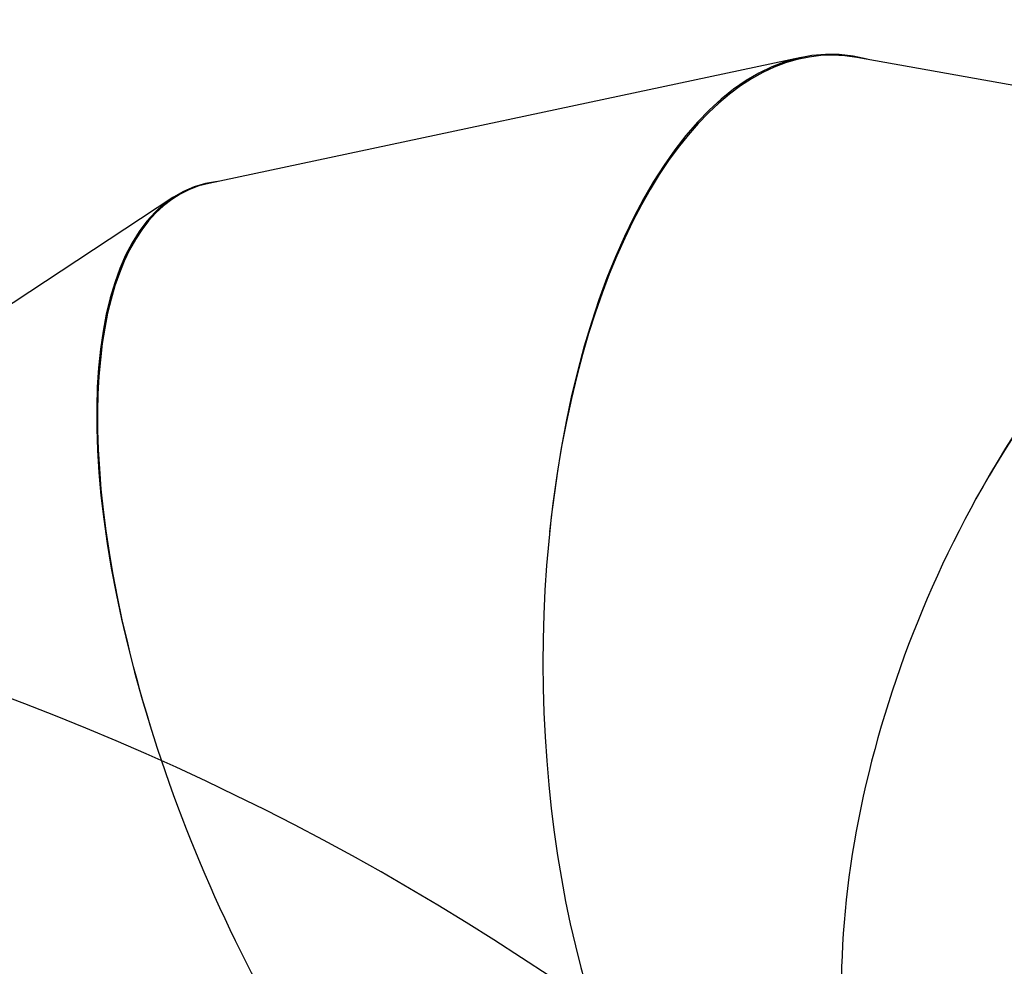
# Model space of a CAD drawing. Units: millimetres. Extents: x -4929 to 358460, y -3372 to 7864.
# Drawn here: x 1269 to 1907, y 7250 to 7864 of the extents above; entities that cross this region are included whole.
import ezdxf

# ---------------------------------------------------------------- set-up
doc = ezdxf.new("R2010")
doc.units = ezdxf.units.MM
doc.layers.add('Opvangzone', color=7, linetype='Continuous', true_color=0x00a19a)
doc.layers.add('Toestel 2D', color=7, linetype='Continuous', lineweight=20)

# ---------------------------------------------------------------- blocks, each defined once
blk = doc.blocks.new('3230')
at = {"color": 7, "linetype": 'Continuous', "lineweight": 25}
for p, q in [((669.899, 1054.371), (703.939, 1076.794)), ((629.164, 1045.284), (667.553, 1053.444)), ((588.656, 1051.917), (625.541, 1045.279))]:
    blk.add_line(p, q, dxfattribs=at)
for centre, major_axis, ratio, start_param, end_param in [((676.947, 1106.314), (-27.637, 29.007), 0.337089, 3.080761, 5.665262), ((653.434, 1090.825), (-15.26, 37.029), 0.402784, 3.067822, 5.621272), ((626.858, 1085.177), (-0.399, 40.043), 0.475319, 3.051411, 5.607962), ((601.33, 1089.771), (15.173, 37.068), 0.543367, 3.032665, 5.630847), ((653.434, 1090.825), (-15.369, 37.036), 0.401811, 3.026504, 4.49023), ((626.858, 1085.177), (-0.523, 40.093), 0.474106, 3.010069, 4.476474), ((601.33, 1089.771), (15.044, 37.171), 0.542104, 2.996781, 4.498623)]:
    blk.add_ellipse(centre, major_axis=major_axis, ratio=ratio, start_param=start_param, end_param=end_param, dxfattribs=at)
blk = doc.blocks.new('VPL-16-3230-1-GM')
at = {"layer": 'Opvangzone'}
blk.add_lwpolyline([(5519.26, 7293.37), (2589.16, 7292.16, 0.195362), (1891.79, 7008.87, 0.204563), (663.88, 7533.18), (-187.2, 7533.18, 0.286134), (-1713.47, 6581.86), (-2084.27, 6212.06, 0.081789), (-2406.87, 5763.56), (-3929.06, 5763.56, 0.414214), (-4929.06, 4763.56), (-4929.06, 4281.76, 0.414214), (-3929.06, 3281.76), (-3274.96, 3281.76, 0.266162), (-2457.17, 1146.3), (-2016.19, 786.17, 0.241171), (33.9, 345.99), (445.12, 456.17, 0.159395), (1642.96, 1237.42, 0.331545), (2713.7, 2674.69), (2713.7, 2982.9, 0.216504), (3226.94, 4112.65)], format="xyb", dxfattribs=at)
at = {"layer": 'Toestel 2D', "xscale": 10, "yscale": 10, "zscale": 10, "rotation": 180}
blk.add_blockref('3230', (8067.13, 18292.48), dxfattribs=at)

msp = doc.modelspace()

# ---------------------------------------------------------------- block references
msp.add_blockref('VPL-16-3230-1-GM', (0, 0))

doc.saveas('drawing.dxf')
